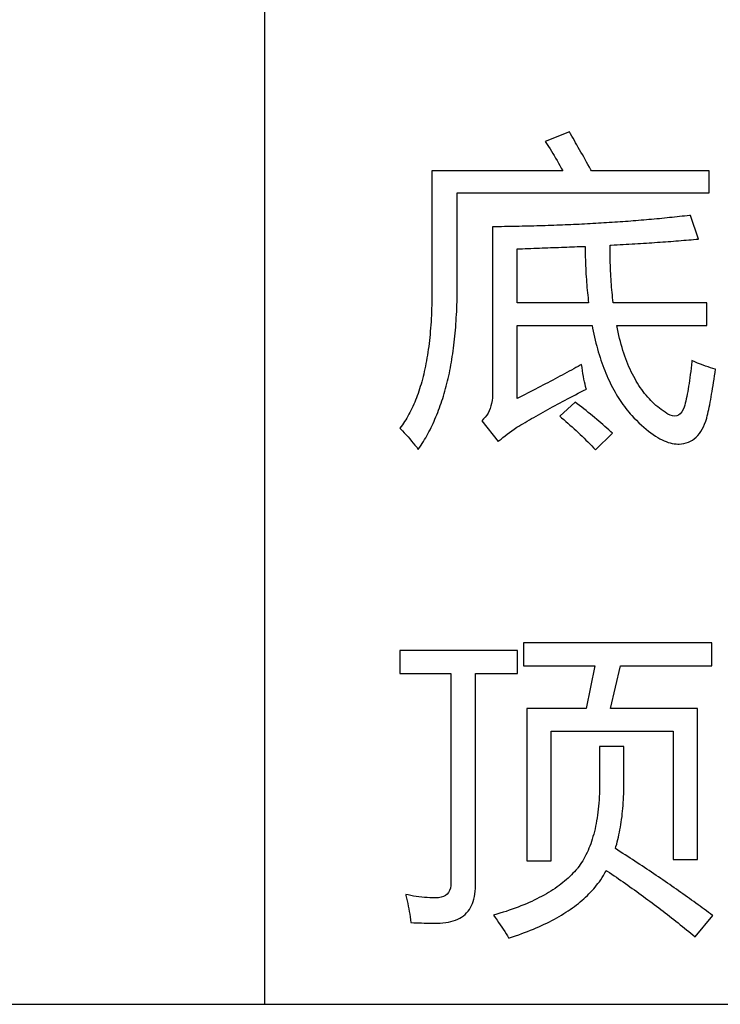
# Model space of a CAD drawing. Extents: x -41724 to -34237, y -10550 to -7419.
# Drawn here: x -35111 to -35101, y -9859 to -9845 of the extents above; entities that cross this region are included whole.
import ezdxf

# ---------------------------------------------------------------- set-up
doc = ezdxf.new("R2010")
doc.units = 0
doc.layers.add('Chinesisch', color=9, linetype='CONTINUOUS')
doc.layers.add('V25', color=4, linetype='CONTINUOUS')

msp = doc.modelspace()

# ---------------------------------------------------------------- linework, layer by layer
at = {"layer": 'Chinesisch'}
for p, q in [((-35103.514, -9846.33), (-35103.858, -9846.47)), ((-35103.497, -9846.36), (-35103.514, -9846.33)), ((-35103.858, -9846.47), (-35103.849, -9846.484)), ((-35103.479, -9846.392), (-35103.497, -9846.36)), ((-35103.461, -9846.423), (-35103.479, -9846.392)), ((-35103.442, -9846.455), (-35103.461, -9846.423)), ((-35103.424, -9846.488), (-35103.442, -9846.455)), ((-35103.849, -9846.484), (-35103.829, -9846.513)), ((-35103.829, -9846.513), (-35103.81, -9846.544)), ((-35103.81, -9846.544), (-35103.79, -9846.575)), ((-35103.79, -9846.575), (-35103.77, -9846.607)), ((-35103.77, -9846.607), (-35103.75, -9846.64)), ((-35103.405, -9846.52), (-35103.424, -9846.488)), ((-35103.386, -9846.554), (-35103.405, -9846.52)), ((-35103.367, -9846.588), (-35103.386, -9846.554)), ((-35103.348, -9846.622), (-35103.367, -9846.588)), ((-35103.75, -9846.64), (-35103.73, -9846.673)), ((-35103.73, -9846.673), (-35103.71, -9846.708)), ((-35103.71, -9846.708), (-35103.69, -9846.743)), ((-35103.69, -9846.743), (-35103.67, -9846.778)), ((-35103.328, -9846.657), (-35103.348, -9846.622)), ((-35103.309, -9846.692), (-35103.328, -9846.657)), ((-35103.289, -9846.728), (-35103.309, -9846.692)), ((-35103.268, -9846.764), (-35103.289, -9846.728)), ((-35103.609, -9846.89), (-35105.479, -9846.89)), ((-35105.479, -9846.89), (-35105.479, -9848.626)), ((-35103.67, -9846.778), (-35103.65, -9846.815)), ((-35103.65, -9846.815), (-35103.63, -9846.852)), ((-35103.63, -9846.852), (-35103.609, -9846.89)), ((-35103.248, -9846.801), (-35103.268, -9846.764)), ((-35103.228, -9846.838), (-35103.248, -9846.801)), ((-35103.207, -9846.875), (-35103.228, -9846.838)), ((-35103.198, -9846.89), (-35103.207, -9846.875)), ((-35101.514, -9846.89), (-35103.198, -9846.89)), ((-35101.514, -9847.207), (-35101.514, -9846.89)), ((-35105.118, -9848.571), (-35105.118, -9847.207)), ((-35105.118, -9847.207), (-35101.514, -9847.207)), ((-35102.524, -9847.601), (-35102.561, -9847.604)), ((-35102.486, -9847.598), (-35102.524, -9847.601)), ((-35102.449, -9847.594), (-35102.486, -9847.598)), ((-35102.412, -9847.592), (-35102.449, -9847.594)), ((-35102.375, -9847.588), (-35102.412, -9847.592)), ((-35102.337, -9847.585), (-35102.375, -9847.588)), ((-35102.301, -9847.582), (-35102.337, -9847.585)), ((-35102.264, -9847.578), (-35102.301, -9847.582)), ((-35102.227, -9847.575), (-35102.264, -9847.578)), ((-35102.19, -9847.571), (-35102.227, -9847.575)), ((-35102.154, -9847.568), (-35102.19, -9847.571)), ((-35102.117, -9847.564), (-35102.154, -9847.568)), ((-35102.081, -9847.56), (-35102.117, -9847.564)), ((-35102.045, -9847.557), (-35102.081, -9847.56)), ((-35102.009, -9847.553), (-35102.045, -9847.557)), ((-35101.973, -9847.549), (-35102.009, -9847.553)), ((-35101.937, -9847.545), (-35101.973, -9847.549)), ((-35101.901, -9847.541), (-35101.937, -9847.545)), ((-35101.865, -9847.537), (-35101.901, -9847.541)), ((-35101.829, -9847.533), (-35101.865, -9847.537)), ((-35101.794, -9847.529), (-35101.829, -9847.533)), ((-35101.78, -9847.528), (-35101.794, -9847.529)), ((-35101.667, -9847.866), (-35101.78, -9847.528)), ((-35104.569, -9847.69), (-35104.612, -9847.69)), ((-35104.612, -9847.69), (-35104.612, -9850.076)), ((-35104.527, -9847.689), (-35104.569, -9847.69)), ((-35104.484, -9847.689), (-35104.527, -9847.689)), ((-35104.442, -9847.688), (-35104.484, -9847.689)), ((-35104.399, -9847.688), (-35104.442, -9847.688)), ((-35104.357, -9847.687), (-35104.399, -9847.688)), ((-35104.315, -9847.686), (-35104.357, -9847.687)), ((-35104.273, -9847.686), (-35104.315, -9847.686)), ((-35104.231, -9847.685), (-35104.273, -9847.686)), ((-35104.189, -9847.684), (-35104.231, -9847.685)), ((-35104.148, -9847.683), (-35104.189, -9847.684)), ((-35104.106, -9847.682), (-35104.148, -9847.683)), ((-35104.064, -9847.681), (-35104.106, -9847.682)), ((-35104.023, -9847.68), (-35104.064, -9847.681)), ((-35103.981, -9847.679), (-35104.023, -9847.68)), ((-35103.94, -9847.678), (-35103.981, -9847.679)), ((-35103.899, -9847.676), (-35103.94, -9847.678)), ((-35103.858, -9847.675), (-35103.899, -9847.676)), ((-35103.817, -9847.674), (-35103.858, -9847.675)), ((-35103.776, -9847.672), (-35103.817, -9847.674)), ((-35103.736, -9847.671), (-35103.776, -9847.672)), ((-35103.695, -9847.669), (-35103.736, -9847.671)), ((-35103.654, -9847.668), (-35103.695, -9847.669)), ((-35103.614, -9847.666), (-35103.654, -9847.668)), ((-35103.574, -9847.665), (-35103.614, -9847.666)), ((-35103.534, -9847.663), (-35103.574, -9847.665)), ((-35103.494, -9847.661), (-35103.534, -9847.663)), ((-35103.453, -9847.659), (-35103.494, -9847.661)), ((-35103.414, -9847.658), (-35103.453, -9847.659)), ((-35103.374, -9847.656), (-35103.414, -9847.658)), ((-35103.334, -9847.654), (-35103.374, -9847.656)), ((-35103.295, -9847.652), (-35103.334, -9847.654)), ((-35103.255, -9847.65), (-35103.295, -9847.652)), ((-35103.216, -9847.648), (-35103.255, -9847.65)), ((-35103.176, -9847.646), (-35103.216, -9847.648)), ((-35103.137, -9847.643), (-35103.176, -9847.646)), ((-35103.098, -9847.641), (-35103.137, -9847.643)), ((-35103.059, -9847.639), (-35103.098, -9847.641)), ((-35103.02, -9847.636), (-35103.059, -9847.639)), ((-35102.981, -9847.634), (-35103.02, -9847.636)), ((-35102.943, -9847.631), (-35102.981, -9847.634)), ((-35102.904, -9847.629), (-35102.943, -9847.631)), ((-35102.865, -9847.626), (-35102.904, -9847.629)), ((-35102.827, -9847.624), (-35102.865, -9847.626)), ((-35102.789, -9847.621), (-35102.827, -9847.624)), ((-35102.751, -9847.618), (-35102.789, -9847.621)), ((-35102.713, -9847.615), (-35102.751, -9847.618)), ((-35102.675, -9847.613), (-35102.713, -9847.615)), ((-35102.637, -9847.61), (-35102.675, -9847.613)), ((-35102.599, -9847.607), (-35102.637, -9847.61)), ((-35102.561, -9847.604), (-35102.599, -9847.607)), ((-35101.879, -9847.884), (-35101.843, -9847.882)), ((-35101.843, -9847.882), (-35101.807, -9847.879)), ((-35101.807, -9847.879), (-35101.772, -9847.876)), ((-35101.772, -9847.876), (-35101.737, -9847.873)), ((-35101.737, -9847.873), (-35101.702, -9847.869)), ((-35101.702, -9847.869), (-35101.667, -9847.866)), ((-35104.26, -9848.007), (-35104.228, -9848.005)), ((-35104.26, -9848.779), (-35104.26, -9848.007)), ((-35104.228, -9848.005), (-35104.186, -9848.004)), ((-35104.186, -9848.004), (-35104.145, -9848.002)), ((-35104.145, -9848.002), (-35104.104, -9848.001)), ((-35104.104, -9848.001), (-35104.064, -9848)), ((-35104.064, -9848), (-35104.023, -9847.998)), ((-35104.023, -9847.998), (-35103.983, -9847.997)), ((-35103.983, -9847.997), (-35103.942, -9847.995)), ((-35103.942, -9847.995), (-35103.902, -9847.994)), ((-35103.902, -9847.994), (-35103.863, -9847.992)), ((-35103.863, -9847.992), (-35103.823, -9847.991)), ((-35103.823, -9847.991), (-35103.784, -9847.989)), ((-35103.784, -9847.989), (-35103.744, -9847.988)), ((-35103.744, -9847.988), (-35103.705, -9847.986)), ((-35103.705, -9847.986), (-35103.667, -9847.985)), ((-35103.667, -9847.985), (-35103.628, -9847.984)), ((-35103.628, -9847.984), (-35103.589, -9847.982)), ((-35103.589, -9847.982), (-35103.551, -9847.981)), ((-35103.551, -9847.981), (-35103.513, -9847.979)), ((-35103.513, -9847.979), (-35103.475, -9847.978)), ((-35103.475, -9847.978), (-35103.438, -9847.976)), ((-35103.438, -9847.976), (-35103.4, -9847.975)), ((-35103.4, -9847.975), (-35103.363, -9847.973)), ((-35103.363, -9847.973), (-35103.326, -9847.972)), ((-35103.326, -9847.972), (-35103.289, -9847.971)), ((-35103.289, -9847.971), (-35103.288, -9847.999)), ((-35103.288, -9847.999), (-35103.288, -9848.041)), ((-35102.932, -9847.995), (-35102.932, -9847.952)), ((-35102.932, -9847.952), (-35102.918, -9847.952)), ((-35102.931, -9848.037), (-35102.932, -9847.995)), ((-35102.918, -9847.952), (-35102.874, -9847.949)), ((-35102.874, -9847.949), (-35102.831, -9847.947)), ((-35102.831, -9847.947), (-35102.788, -9847.945)), ((-35102.788, -9847.945), (-35102.745, -9847.942)), ((-35102.745, -9847.942), (-35102.703, -9847.94)), ((-35102.703, -9847.94), (-35102.661, -9847.938)), ((-35102.661, -9847.938), (-35102.618, -9847.935)), ((-35102.618, -9847.935), (-35102.577, -9847.933)), ((-35102.577, -9847.933), (-35102.535, -9847.93)), ((-35102.535, -9847.93), (-35102.495, -9847.928)), ((-35102.495, -9847.928), (-35102.454, -9847.925)), ((-35102.454, -9847.925), (-35102.413, -9847.923)), ((-35102.413, -9847.923), (-35102.373, -9847.92)), ((-35102.373, -9847.92), (-35102.334, -9847.918)), ((-35102.334, -9847.918), (-35102.294, -9847.915)), ((-35102.294, -9847.915), (-35102.255, -9847.913)), ((-35102.255, -9847.913), (-35102.216, -9847.91)), ((-35102.216, -9847.91), (-35102.177, -9847.907)), ((-35102.177, -9847.907), (-35102.139, -9847.904)), ((-35102.139, -9847.904), (-35102.101, -9847.902)), ((-35102.101, -9847.902), (-35102.063, -9847.899)), ((-35102.063, -9847.899), (-35102.026, -9847.896)), ((-35102.026, -9847.896), (-35101.989, -9847.893)), ((-35101.989, -9847.893), (-35101.951, -9847.89)), ((-35101.951, -9847.89), (-35101.915, -9847.887)), ((-35101.915, -9847.887), (-35101.879, -9847.884)), ((-35103.288, -9848.041), (-35103.287, -9848.083)), ((-35103.287, -9848.083), (-35103.286, -9848.124)), ((-35103.286, -9848.124), (-35103.285, -9848.165)), ((-35103.285, -9848.165), (-35103.283, -9848.206)), ((-35102.931, -9848.079), (-35102.931, -9848.037)), ((-35102.93, -9848.121), (-35102.931, -9848.079)), ((-35102.929, -9848.162), (-35102.93, -9848.121)), ((-35102.928, -9848.203), (-35102.929, -9848.162)), ((-35103.283, -9848.206), (-35103.282, -9848.246)), ((-35103.282, -9848.246), (-35103.28, -9848.287)), ((-35103.28, -9848.287), (-35103.278, -9848.326)), ((-35102.927, -9848.243), (-35102.928, -9848.203)), ((-35102.925, -9848.284), (-35102.927, -9848.243)), ((-35102.924, -9848.323), (-35102.925, -9848.284)), ((-35103.278, -9848.326), (-35103.276, -9848.366)), ((-35103.276, -9848.366), (-35103.273, -9848.405)), ((-35103.273, -9848.405), (-35103.271, -9848.444)), ((-35103.271, -9848.444), (-35103.268, -9848.482)), ((-35102.922, -9848.363), (-35102.924, -9848.323)), ((-35102.92, -9848.402), (-35102.922, -9848.363)), ((-35102.917, -9848.441), (-35102.92, -9848.402)), ((-35102.915, -9848.479), (-35102.917, -9848.441)), ((-35105.118, -9848.62), (-35105.118, -9848.571)), ((-35103.268, -9848.482), (-35103.265, -9848.52)), ((-35103.265, -9848.52), (-35103.262, -9848.559)), ((-35103.262, -9848.559), (-35103.258, -9848.596)), ((-35102.912, -9848.517), (-35102.915, -9848.479)), ((-35102.909, -9848.555), (-35102.912, -9848.517)), ((-35102.906, -9848.593), (-35102.909, -9848.555)), ((-35105.48, -9848.711), (-35105.481, -9848.761)), ((-35105.479, -9848.661), (-35105.48, -9848.711)), ((-35105.479, -9848.626), (-35105.479, -9848.661)), ((-35105.12, -9848.763), (-35105.119, -9848.715)), ((-35105.119, -9848.668), (-35105.118, -9848.62)), ((-35105.119, -9848.715), (-35105.119, -9848.668)), ((-35103.258, -9848.596), (-35103.255, -9848.634)), ((-35103.255, -9848.634), (-35103.251, -9848.67)), ((-35103.251, -9848.67), (-35103.247, -9848.707)), ((-35103.247, -9848.707), (-35103.243, -9848.743)), ((-35102.903, -9848.63), (-35102.906, -9848.593)), ((-35102.899, -9848.666), (-35102.903, -9848.63)), ((-35102.895, -9848.703), (-35102.899, -9848.666)), ((-35102.891, -9848.739), (-35102.895, -9848.703)), ((-35105.483, -9848.859), (-35105.485, -9848.908)), ((-35105.482, -9848.811), (-35105.483, -9848.859)), ((-35105.481, -9848.761), (-35105.482, -9848.811)), ((-35105.125, -9848.902), (-35105.123, -9848.856)), ((-35105.123, -9848.856), (-35105.122, -9848.809)), ((-35105.122, -9848.809), (-35105.12, -9848.763)), ((-35103.239, -9848.779), (-35104.26, -9848.779)), ((-35103.243, -9848.743), (-35103.239, -9848.779)), ((-35102.887, -9848.775), (-35102.891, -9848.739)), ((-35102.887, -9848.779), (-35102.887, -9848.775)), ((-35101.55, -9848.779), (-35102.887, -9848.779)), ((-35101.55, -9849.105), (-35101.55, -9848.779)), ((-35105.489, -9849.003), (-35105.492, -9849.05)), ((-35105.487, -9848.956), (-35105.489, -9849.003)), ((-35105.485, -9848.908), (-35105.487, -9848.956)), ((-35105.132, -9849.038), (-35105.13, -9848.993)), ((-35105.13, -9848.993), (-35105.127, -9848.948)), ((-35105.127, -9848.948), (-35105.125, -9848.902)), ((-35105.498, -9849.141), (-35105.502, -9849.186)), ((-35105.495, -9849.096), (-35105.498, -9849.141)), ((-35105.492, -9849.05), (-35105.495, -9849.096)), ((-35105.142, -9849.17), (-35105.139, -9849.127)), ((-35105.139, -9849.127), (-35105.135, -9849.083)), ((-35105.135, -9849.083), (-35105.132, -9849.038)), ((-35104.26, -9850.148), (-35104.26, -9849.105)), ((-35104.26, -9849.105), (-35103.189, -9849.105)), ((-35103.189, -9849.105), (-35103.182, -9849.14)), ((-35103.182, -9849.14), (-35103.174, -9849.184)), ((-35102.827, -9849.152), (-35102.837, -9849.105)), ((-35102.837, -9849.105), (-35101.55, -9849.105)), ((-35105.51, -9849.275), (-35105.515, -9849.319)), ((-35105.506, -9849.231), (-35105.51, -9849.275)), ((-35105.502, -9849.186), (-35105.506, -9849.231)), ((-35105.155, -9849.3), (-35105.15, -9849.257)), ((-35105.15, -9849.257), (-35105.146, -9849.214)), ((-35105.146, -9849.214), (-35105.142, -9849.17)), ((-35103.174, -9849.184), (-35103.164, -9849.228)), ((-35103.164, -9849.228), (-35103.154, -9849.272)), ((-35103.154, -9849.272), (-35103.144, -9849.314)), ((-35102.817, -9849.198), (-35102.827, -9849.152)), ((-35102.807, -9849.244), (-35102.817, -9849.198)), ((-35102.796, -9849.289), (-35102.807, -9849.244)), ((-35102.784, -9849.333), (-35102.796, -9849.289)), ((-35105.525, -9849.404), (-35105.531, -9849.446)), ((-35105.52, -9849.361), (-35105.525, -9849.404)), ((-35105.515, -9849.319), (-35105.52, -9849.361)), ((-35105.175, -9849.467), (-35105.17, -9849.426)), ((-35105.17, -9849.426), (-35105.164, -9849.384)), ((-35105.164, -9849.384), (-35105.159, -9849.343)), ((-35105.159, -9849.343), (-35105.155, -9849.3)), ((-35103.144, -9849.314), (-35103.133, -9849.356)), ((-35103.133, -9849.356), (-35103.122, -9849.398)), ((-35103.122, -9849.398), (-35103.111, -9849.439)), ((-35102.772, -9849.376), (-35102.784, -9849.333)), ((-35102.76, -9849.418), (-35102.772, -9849.376)), ((-35102.747, -9849.46), (-35102.76, -9849.418)), ((-35105.55, -9849.568), (-35105.557, -9849.608)), ((-35105.543, -9849.528), (-35105.55, -9849.568)), ((-35105.537, -9849.487), (-35105.543, -9849.528)), ((-35105.531, -9849.446), (-35105.537, -9849.487)), ((-35105.194, -9849.589), (-35105.188, -9849.549)), ((-35105.188, -9849.549), (-35105.181, -9849.508)), ((-35105.181, -9849.508), (-35105.175, -9849.467)), ((-35103.111, -9849.439), (-35103.1, -9849.48)), ((-35103.1, -9849.48), (-35103.087, -9849.52)), ((-35103.087, -9849.52), (-35103.075, -9849.56)), ((-35103.075, -9849.56), (-35103.062, -9849.599)), ((-35102.734, -9849.501), (-35102.747, -9849.46)), ((-35102.72, -9849.541), (-35102.734, -9849.501)), ((-35102.706, -9849.58), (-35102.72, -9849.541)), ((-35105.572, -9849.686), (-35105.58, -9849.724)), ((-35105.564, -9849.647), (-35105.572, -9849.686)), ((-35105.557, -9849.608), (-35105.564, -9849.647)), ((-35105.222, -9849.746), (-35105.215, -9849.707)), ((-35105.215, -9849.707), (-35105.208, -9849.668)), ((-35105.208, -9849.668), (-35105.2, -9849.629)), ((-35105.2, -9849.629), (-35105.194, -9849.589)), ((-35103.42, -9849.706), (-35103.452, -9849.723)), ((-35103.388, -9849.688), (-35103.42, -9849.706)), ((-35103.357, -9849.671), (-35103.388, -9849.688)), ((-35103.338, -9849.661), (-35103.357, -9849.671)), ((-35103.332, -9849.706), (-35103.338, -9849.661)), ((-35103.326, -9849.75), (-35103.332, -9849.706)), ((-35103.062, -9849.599), (-35103.049, -9849.637)), ((-35103.049, -9849.637), (-35103.035, -9849.675)), ((-35103.035, -9849.675), (-35103.021, -9849.712)), ((-35103.021, -9849.712), (-35103.007, -9849.749)), ((-35102.691, -9849.619), (-35102.706, -9849.58)), ((-35102.676, -9849.657), (-35102.691, -9849.619)), ((-35102.661, -9849.694), (-35102.676, -9849.657)), ((-35102.644, -9849.73), (-35102.661, -9849.694)), ((-35101.774, -9849.713), (-35101.779, -9849.76)), ((-35101.768, -9849.665), (-35101.774, -9849.713)), ((-35101.763, -9849.616), (-35101.768, -9849.665)), ((-35101.762, -9849.606), (-35101.763, -9849.616)), ((-35101.72, -9849.623), (-35101.762, -9849.606)), ((-35101.68, -9849.64), (-35101.72, -9849.623)), ((-35101.64, -9849.655), (-35101.68, -9849.64)), ((-35101.602, -9849.669), (-35101.64, -9849.655)), ((-35101.565, -9849.683), (-35101.602, -9849.669)), ((-35101.53, -9849.695), (-35101.565, -9849.683)), ((-35101.495, -9849.707), (-35101.53, -9849.695)), ((-35101.462, -9849.717), (-35101.495, -9849.707)), ((-35105.605, -9849.835), (-35105.615, -9849.871)), ((-35105.596, -9849.799), (-35105.605, -9849.835)), ((-35105.588, -9849.761), (-35105.596, -9849.799)), ((-35105.58, -9849.724), (-35105.588, -9849.761)), ((-35105.247, -9849.86), (-35105.239, -9849.822)), ((-35105.239, -9849.822), (-35105.23, -9849.785)), ((-35105.23, -9849.785), (-35105.222, -9849.746)), ((-35103.684, -9849.848), (-35103.718, -9849.867)), ((-35103.65, -9849.83), (-35103.684, -9849.848)), ((-35103.616, -9849.812), (-35103.65, -9849.83)), ((-35103.583, -9849.794), (-35103.616, -9849.812)), ((-35103.55, -9849.776), (-35103.583, -9849.794)), ((-35103.517, -9849.758), (-35103.55, -9849.776)), ((-35103.484, -9849.741), (-35103.517, -9849.758)), ((-35103.452, -9849.723), (-35103.484, -9849.741)), ((-35103.319, -9849.792), (-35103.326, -9849.75)), ((-35103.312, -9849.832), (-35103.319, -9849.792)), ((-35103.305, -9849.871), (-35103.312, -9849.832)), ((-35103.007, -9849.749), (-35102.992, -9849.785)), ((-35102.992, -9849.785), (-35102.978, -9849.821)), ((-35102.978, -9849.821), (-35102.962, -9849.856)), ((-35102.962, -9849.856), (-35102.946, -9849.89)), ((-35102.628, -9849.765), (-35102.644, -9849.73)), ((-35102.611, -9849.8), (-35102.628, -9849.765)), ((-35102.593, -9849.834), (-35102.611, -9849.8)), ((-35102.575, -9849.867), (-35102.593, -9849.834)), ((-35101.791, -9849.85), (-35101.797, -9849.892)), ((-35101.785, -9849.805), (-35101.791, -9849.85)), ((-35101.779, -9849.76), (-35101.785, -9849.805)), ((-35101.429, -9849.727), (-35101.462, -9849.717)), ((-35101.444, -9849.872), (-35101.437, -9849.825)), ((-35101.437, -9849.825), (-35101.43, -9849.777)), ((-35101.43, -9849.777), (-35101.423, -9849.728)), ((-35101.423, -9849.728), (-35101.429, -9849.727)), ((-35105.645, -9849.976), (-35105.655, -9850.009)), ((-35105.634, -9849.941), (-35105.645, -9849.976)), ((-35105.624, -9849.907), (-35105.634, -9849.941)), ((-35105.615, -9849.871), (-35105.624, -9849.907)), ((-35105.284, -9850.007), (-35105.274, -9849.971)), ((-35105.274, -9849.971), (-35105.265, -9849.934)), ((-35105.265, -9849.934), (-35105.256, -9849.897)), ((-35105.256, -9849.897), (-35105.247, -9849.86)), ((-35103.963, -9849.996), (-35104, -9850.015)), ((-35103.928, -9849.977), (-35103.963, -9849.996)), ((-35103.892, -9849.959), (-35103.928, -9849.977)), ((-35103.857, -9849.94), (-35103.892, -9849.959)), ((-35103.822, -9849.922), (-35103.857, -9849.94)), ((-35103.787, -9849.903), (-35103.822, -9849.922)), ((-35103.752, -9849.885), (-35103.787, -9849.903)), ((-35103.718, -9849.867), (-35103.752, -9849.885)), ((-35103.297, -9849.908), (-35103.305, -9849.871)), ((-35103.289, -9849.943), (-35103.297, -9849.908)), ((-35103.281, -9849.976), (-35103.289, -9849.943)), ((-35103.272, -9850.008), (-35103.281, -9849.976)), ((-35102.946, -9849.89), (-35102.93, -9849.925)), ((-35102.93, -9849.925), (-35102.914, -9849.958)), ((-35102.914, -9849.958), (-35102.897, -9849.991)), ((-35102.897, -9849.991), (-35102.879, -9850.023)), ((-35102.557, -9849.899), (-35102.575, -9849.867)), ((-35102.538, -9849.93), (-35102.557, -9849.899)), ((-35102.519, -9849.961), (-35102.538, -9849.93)), ((-35102.499, -9849.991), (-35102.519, -9849.961)), ((-35102.478, -9850.02), (-35102.499, -9849.991)), ((-35101.809, -9849.973), (-35101.816, -9850.012)), ((-35101.803, -9849.933), (-35101.809, -9849.973)), ((-35101.797, -9849.892), (-35101.803, -9849.933)), ((-35101.465, -9850.005), (-35101.458, -9849.962)), ((-35101.458, -9849.962), (-35101.451, -9849.918)), ((-35101.451, -9849.918), (-35101.444, -9849.872)), ((-35105.689, -9850.108), (-35105.701, -9850.139)), ((-35105.677, -9850.076), (-35105.689, -9850.108)), ((-35105.666, -9850.043), (-35105.677, -9850.076)), ((-35105.655, -9850.009), (-35105.666, -9850.043)), ((-35105.325, -9850.148), (-35105.314, -9850.113)), ((-35105.314, -9850.113), (-35105.304, -9850.078)), ((-35105.304, -9850.078), (-35105.294, -9850.043)), ((-35105.294, -9850.043), (-35105.284, -9850.007)), ((-35104.614, -9850.136), (-35104.619, -9850.178)), ((-35104.612, -9850.092), (-35104.614, -9850.136)), ((-35104.612, -9850.076), (-35104.612, -9850.092)), ((-35104.222, -9850.129), (-35104.26, -9850.148)), ((-35104.184, -9850.11), (-35104.222, -9850.129)), ((-35104.147, -9850.091), (-35104.184, -9850.11)), ((-35104.11, -9850.071), (-35104.147, -9850.091)), ((-35104.073, -9850.053), (-35104.11, -9850.071)), ((-35104.036, -9850.034), (-35104.073, -9850.053)), ((-35104, -9850.015), (-35104.036, -9850.034)), ((-35103.538, -9850.153), (-35103.501, -9850.133)), ((-35103.501, -9850.133), (-35103.463, -9850.113)), ((-35103.463, -9850.113), (-35103.425, -9850.093)), ((-35103.425, -9850.093), (-35103.387, -9850.073)), ((-35103.387, -9850.073), (-35103.349, -9850.053)), ((-35103.349, -9850.053), (-35103.31, -9850.033)), ((-35103.31, -9850.033), (-35103.271, -9850.013)), ((-35103.271, -9850.013), (-35103.272, -9850.008)), ((-35102.879, -9850.023), (-35102.861, -9850.055)), ((-35102.861, -9850.055), (-35102.844, -9850.086)), ((-35102.844, -9850.086), (-35102.825, -9850.117)), ((-35102.825, -9850.117), (-35102.806, -9850.147)), ((-35102.458, -9850.048), (-35102.478, -9850.02)), ((-35102.437, -9850.076), (-35102.458, -9850.048)), ((-35102.415, -9850.102), (-35102.437, -9850.076)), ((-35102.393, -9850.128), (-35102.415, -9850.102)), ((-35102.37, -9850.153), (-35102.393, -9850.128)), ((-35101.835, -9850.119), (-35101.842, -9850.152)), ((-35101.828, -9850.085), (-35101.835, -9850.119)), ((-35101.822, -9850.049), (-35101.828, -9850.085)), ((-35101.816, -9850.012), (-35101.822, -9850.049)), ((-35101.493, -9850.164), (-35101.486, -9850.126)), ((-35101.486, -9850.126), (-35101.479, -9850.087)), ((-35101.479, -9850.087), (-35101.472, -9850.047)), ((-35101.472, -9850.047), (-35101.465, -9850.005)), ((-35105.751, -9850.261), (-35105.765, -9850.29)), ((-35105.738, -9850.231), (-35105.751, -9850.261)), ((-35105.725, -9850.201), (-35105.738, -9850.231)), ((-35105.713, -9850.171), (-35105.725, -9850.201)), ((-35105.701, -9850.139), (-35105.713, -9850.171)), ((-35105.371, -9850.283), (-35105.359, -9850.25)), ((-35105.359, -9850.25), (-35105.347, -9850.216)), ((-35105.347, -9850.216), (-35105.336, -9850.182)), ((-35105.336, -9850.182), (-35105.325, -9850.148)), ((-35104.635, -9850.255), (-35104.646, -9850.291)), ((-35104.625, -9850.217), (-35104.635, -9850.255)), ((-35104.619, -9850.178), (-35104.625, -9850.217)), ((-35103.788, -9850.288), (-35103.753, -9850.269)), ((-35103.753, -9850.269), (-35103.718, -9850.25)), ((-35103.718, -9850.25), (-35103.683, -9850.23)), ((-35103.683, -9850.23), (-35103.647, -9850.211)), ((-35103.433, -9850.198), (-35103.65, -9850.401)), ((-35103.647, -9850.211), (-35103.611, -9850.192)), ((-35103.611, -9850.192), (-35103.574, -9850.172)), ((-35103.574, -9850.172), (-35103.538, -9850.153)), ((-35103.401, -9850.223), (-35103.433, -9850.198)), ((-35103.369, -9850.247), (-35103.401, -9850.223)), ((-35103.337, -9850.271), (-35103.369, -9850.247)), ((-35103.306, -9850.296), (-35103.337, -9850.271)), ((-35102.806, -9850.147), (-35102.787, -9850.176)), ((-35102.787, -9850.176), (-35102.768, -9850.205)), ((-35102.768, -9850.205), (-35102.748, -9850.234)), ((-35102.748, -9850.234), (-35102.727, -9850.261)), ((-35102.727, -9850.261), (-35102.707, -9850.289)), ((-35102.347, -9850.178), (-35102.37, -9850.153)), ((-35102.324, -9850.201), (-35102.347, -9850.178)), ((-35102.3, -9850.224), (-35102.324, -9850.201)), ((-35102.275, -9850.246), (-35102.3, -9850.224)), ((-35102.251, -9850.267), (-35102.275, -9850.246)), ((-35102.225, -9850.288), (-35102.251, -9850.267)), ((-35101.871, -9850.27), (-35101.886, -9850.307)), ((-35101.863, -9850.243), (-35101.871, -9850.27)), ((-35101.856, -9850.214), (-35101.863, -9850.243)), ((-35101.849, -9850.184), (-35101.856, -9850.214)), ((-35101.842, -9850.152), (-35101.849, -9850.184)), ((-35101.521, -9850.304), (-35101.514, -9850.271)), ((-35101.514, -9850.271), (-35101.507, -9850.237)), ((-35101.507, -9850.237), (-35101.5, -9850.201)), ((-35101.5, -9850.201), (-35101.493, -9850.164)), ((-35105.822, -9850.4), (-35105.838, -9850.427)), ((-35105.808, -9850.374), (-35105.822, -9850.4)), ((-35105.793, -9850.346), (-35105.808, -9850.374)), ((-35105.779, -9850.318), (-35105.793, -9850.346)), ((-35105.765, -9850.29), (-35105.779, -9850.318)), ((-35105.435, -9850.443), (-35105.421, -9850.412)), ((-35105.421, -9850.412), (-35105.408, -9850.38)), ((-35105.408, -9850.38), (-35105.395, -9850.348)), ((-35105.395, -9850.348), (-35105.383, -9850.316)), ((-35105.383, -9850.316), (-35105.371, -9850.283)), ((-35104.716, -9850.415), (-35104.74, -9850.441)), ((-35104.695, -9850.387), (-35104.716, -9850.415)), ((-35104.676, -9850.357), (-35104.695, -9850.387)), ((-35104.66, -9850.325), (-35104.676, -9850.357)), ((-35104.646, -9850.291), (-35104.66, -9850.325)), ((-35104.053, -9850.436), (-35104.021, -9850.418)), ((-35104.021, -9850.418), (-35103.989, -9850.4)), ((-35103.989, -9850.4), (-35103.956, -9850.381)), ((-35103.956, -9850.381), (-35103.923, -9850.363)), ((-35103.923, -9850.363), (-35103.89, -9850.344)), ((-35103.89, -9850.344), (-35103.856, -9850.325)), ((-35103.856, -9850.325), (-35103.822, -9850.307)), ((-35103.822, -9850.307), (-35103.788, -9850.288)), ((-35103.65, -9850.401), (-35103.624, -9850.424)), ((-35103.274, -9850.321), (-35103.306, -9850.296)), ((-35103.244, -9850.346), (-35103.274, -9850.321)), ((-35103.213, -9850.371), (-35103.244, -9850.346)), ((-35103.182, -9850.395), (-35103.213, -9850.371)), ((-35103.152, -9850.42), (-35103.182, -9850.395)), ((-35102.707, -9850.289), (-35102.686, -9850.316)), ((-35102.686, -9850.316), (-35102.664, -9850.342)), ((-35102.664, -9850.342), (-35102.642, -9850.367)), ((-35102.642, -9850.367), (-35102.62, -9850.392)), ((-35102.62, -9850.392), (-35102.592, -9850.422)), ((-35102.199, -9850.307), (-35102.225, -9850.288)), ((-35102.173, -9850.326), (-35102.199, -9850.307)), ((-35102.146, -9850.344), (-35102.173, -9850.326)), ((-35102.119, -9850.362), (-35102.146, -9850.344)), ((-35102.105, -9850.37), (-35102.119, -9850.362)), ((-35102.07, -9850.388), (-35102.105, -9850.37)), ((-35102.037, -9850.398), (-35102.07, -9850.388)), ((-35102.006, -9850.401), (-35102.037, -9850.398)), ((-35101.977, -9850.397), (-35102.006, -9850.401)), ((-35101.951, -9850.385), (-35101.977, -9850.397)), ((-35101.927, -9850.366), (-35101.951, -9850.385)), ((-35101.905, -9850.34), (-35101.927, -9850.366)), ((-35101.886, -9850.307), (-35101.905, -9850.34)), ((-35101.549, -9850.424), (-35101.542, -9850.396)), ((-35101.542, -9850.396), (-35101.535, -9850.367)), ((-35101.535, -9850.367), (-35101.528, -9850.336)), ((-35101.528, -9850.336), (-35101.521, -9850.304)), ((-35105.918, -9850.55), (-35105.936, -9850.573)), ((-35105.902, -9850.526), (-35105.918, -9850.55)), ((-35105.885, -9850.502), (-35105.902, -9850.526)), ((-35105.869, -9850.478), (-35105.885, -9850.502)), ((-35105.853, -9850.453), (-35105.869, -9850.478)), ((-35105.838, -9850.427), (-35105.853, -9850.453)), ((-35105.491, -9850.565), (-35105.476, -9850.535)), ((-35105.476, -9850.535), (-35105.462, -9850.505)), ((-35105.462, -9850.505), (-35105.448, -9850.474)), ((-35105.448, -9850.474), (-35105.435, -9850.443)), ((-35104.74, -9850.441), (-35104.766, -9850.465)), ((-35104.766, -9850.465), (-35104.531, -9850.763)), ((-35104.301, -9850.585), (-35104.264, -9850.56)), ((-35104.264, -9850.56), (-35104.237, -9850.543)), ((-35104.237, -9850.543), (-35104.207, -9850.526)), ((-35104.207, -9850.526), (-35104.177, -9850.508)), ((-35104.177, -9850.508), (-35104.147, -9850.49)), ((-35104.147, -9850.49), (-35104.116, -9850.472)), ((-35104.116, -9850.472), (-35104.085, -9850.454)), ((-35104.085, -9850.454), (-35104.053, -9850.436)), ((-35103.624, -9850.424), (-35103.594, -9850.45)), ((-35103.594, -9850.45), (-35103.564, -9850.476)), ((-35103.564, -9850.476), (-35103.534, -9850.502)), ((-35103.534, -9850.502), (-35103.505, -9850.528)), ((-35103.505, -9850.528), (-35103.476, -9850.555)), ((-35103.476, -9850.555), (-35103.446, -9850.581)), ((-35103.122, -9850.446), (-35103.152, -9850.42)), ((-35103.092, -9850.471), (-35103.122, -9850.446)), ((-35103.063, -9850.496), (-35103.092, -9850.471)), ((-35103.034, -9850.521), (-35103.063, -9850.496)), ((-35103.005, -9850.547), (-35103.034, -9850.521)), ((-35102.976, -9850.573), (-35103.005, -9850.547)), ((-35102.592, -9850.422), (-35102.556, -9850.459)), ((-35102.556, -9850.459), (-35102.52, -9850.494)), ((-35102.52, -9850.494), (-35102.484, -9850.527)), ((-35102.484, -9850.527), (-35102.45, -9850.558)), ((-35102.45, -9850.558), (-35102.415, -9850.587)), ((-35101.614, -9850.587), (-35101.596, -9850.552)), ((-35101.596, -9850.552), (-35101.579, -9850.514)), ((-35101.579, -9850.514), (-35101.564, -9850.472)), ((-35101.564, -9850.472), (-35101.55, -9850.429)), ((-35101.55, -9850.429), (-35101.549, -9850.424)), ((-35105.936, -9850.573), (-35105.929, -9850.58)), ((-35105.929, -9850.58), (-35105.902, -9850.609)), ((-35105.902, -9850.609), (-35105.874, -9850.638)), ((-35105.874, -9850.638), (-35105.847, -9850.668)), ((-35105.847, -9850.668), (-35105.821, -9850.697)), ((-35105.821, -9850.697), (-35105.795, -9850.727)), ((-35105.568, -9850.709), (-35105.552, -9850.681)), ((-35105.552, -9850.681), (-35105.536, -9850.652)), ((-35105.536, -9850.652), (-35105.521, -9850.624)), ((-35105.521, -9850.624), (-35105.506, -9850.594)), ((-35105.506, -9850.594), (-35105.491, -9850.565)), ((-35104.464, -9850.705), (-35104.434, -9850.682)), ((-35104.434, -9850.682), (-35104.404, -9850.658)), ((-35104.404, -9850.658), (-35104.371, -9850.634)), ((-35104.371, -9850.634), (-35104.337, -9850.61)), ((-35104.337, -9850.61), (-35104.301, -9850.585)), ((-35103.446, -9850.581), (-35103.418, -9850.608)), ((-35103.418, -9850.608), (-35103.389, -9850.635)), ((-35103.389, -9850.635), (-35103.361, -9850.661)), ((-35103.361, -9850.661), (-35103.332, -9850.688)), ((-35103.332, -9850.688), (-35103.304, -9850.715)), ((-35103.14, -9850.881), (-35102.896, -9850.646)), ((-35102.947, -9850.598), (-35102.976, -9850.573)), ((-35102.919, -9850.624), (-35102.947, -9850.598)), ((-35102.896, -9850.646), (-35102.919, -9850.624)), ((-35102.415, -9850.587), (-35102.382, -9850.614)), ((-35102.382, -9850.614), (-35102.348, -9850.64)), ((-35102.348, -9850.64), (-35102.315, -9850.663)), ((-35102.315, -9850.663), (-35102.283, -9850.685)), ((-35102.283, -9850.685), (-35102.251, -9850.705)), ((-35101.702, -9850.702), (-35101.678, -9850.677)), ((-35101.678, -9850.677), (-35101.655, -9850.65)), ((-35101.655, -9850.65), (-35101.634, -9850.62)), ((-35101.634, -9850.62), (-35101.614, -9850.587)), ((-35105.795, -9850.727), (-35105.77, -9850.756)), ((-35105.77, -9850.756), (-35105.745, -9850.786)), ((-35105.745, -9850.786), (-35105.721, -9850.816)), ((-35105.721, -9850.816), (-35105.697, -9850.846)), ((-35105.651, -9850.843), (-35105.634, -9850.817)), ((-35105.634, -9850.817), (-35105.617, -9850.791)), ((-35105.617, -9850.791), (-35105.6, -9850.764)), ((-35105.6, -9850.764), (-35105.584, -9850.736)), ((-35105.584, -9850.736), (-35105.568, -9850.709)), ((-35104.531, -9850.763), (-35104.517, -9850.751)), ((-35104.517, -9850.751), (-35104.491, -9850.728)), ((-35104.491, -9850.728), (-35104.464, -9850.705)), ((-35103.304, -9850.715), (-35103.276, -9850.743)), ((-35103.276, -9850.743), (-35103.248, -9850.77)), ((-35103.248, -9850.77), (-35103.221, -9850.797)), ((-35103.221, -9850.797), (-35103.194, -9850.825)), ((-35103.194, -9850.825), (-35103.167, -9850.853)), ((-35102.251, -9850.705), (-35102.22, -9850.723)), ((-35102.22, -9850.723), (-35102.189, -9850.739)), ((-35102.189, -9850.739), (-35102.159, -9850.753)), ((-35102.159, -9850.753), (-35102.129, -9850.765)), ((-35102.129, -9850.765), (-35102.1, -9850.776)), ((-35102.1, -9850.776), (-35102.071, -9850.784)), ((-35102.071, -9850.784), (-35102.043, -9850.791)), ((-35102.043, -9850.791), (-35102.015, -9850.795)), ((-35102.015, -9850.795), (-35101.988, -9850.798)), ((-35101.988, -9850.798), (-35101.961, -9850.799)), ((-35101.961, -9850.799), (-35101.946, -9850.799)), ((-35101.946, -9850.799), (-35101.91, -9850.796)), ((-35101.91, -9850.796), (-35101.876, -9850.791)), ((-35101.876, -9850.791), (-35101.843, -9850.783)), ((-35101.843, -9850.783), (-35101.812, -9850.773)), ((-35101.812, -9850.773), (-35101.782, -9850.759)), ((-35101.782, -9850.759), (-35101.754, -9850.743)), ((-35101.754, -9850.743), (-35101.727, -9850.724)), ((-35101.727, -9850.724), (-35101.702, -9850.702)), ((-35105.697, -9850.846), (-35105.674, -9850.876)), ((-35105.674, -9850.876), (-35105.669, -9850.869)), ((-35105.669, -9850.869), (-35105.651, -9850.843)), ((-35103.167, -9850.853), (-35103.14, -9850.881)), ((-35101.478, -9853.646), (-35104.169, -9853.646)), ((-35104.169, -9853.646), (-35104.169, -9853.972)), ((-35101.478, -9853.972), (-35101.478, -9853.646)), ((-35104.255, -9853.755), (-35105.936, -9853.755)), ((-35105.936, -9853.755), (-35105.936, -9854.085)), ((-35104.255, -9854.085), (-35104.255, -9853.755)), ((-35104.169, -9853.972), (-35103.149, -9853.972)), ((-35103.149, -9853.972), (-35103.275, -9854.582)), ((-35102.927, -9854.582), (-35102.783, -9853.972)), ((-35102.783, -9853.972), (-35101.478, -9853.972)), ((-35105.936, -9854.085), (-35105.208, -9854.085)), ((-35105.208, -9854.085), (-35105.208, -9857.085)), ((-35104.856, -9857.117), (-35104.856, -9854.085)), ((-35104.856, -9854.085), (-35104.255, -9854.085)), ((-35103.275, -9854.582), (-35104.12, -9854.582)), ((-35104.12, -9854.582), (-35104.12, -9856.764)), ((-35101.681, -9854.582), (-35102.927, -9854.582)), ((-35101.681, -9856.746), (-35101.681, -9854.582)), ((-35103.772, -9856.764), (-35103.772, -9854.907)), ((-35103.772, -9854.907), (-35102.028, -9854.907)), ((-35102.028, -9854.907), (-35102.028, -9856.746)), ((-35102.733, -9855.128), (-35103.081, -9855.128)), ((-35103.081, -9855.128), (-35103.081, -9855.635)), ((-35102.733, -9855.626), (-35102.733, -9855.128)), ((-35102.733, -9855.671), (-35102.733, -9855.626)), ((-35103.083, -9855.753), (-35103.084, -9855.8)), ((-35103.082, -9855.705), (-35103.083, -9855.753)), ((-35103.081, -9855.657), (-35103.082, -9855.705)), ((-35103.081, -9855.635), (-35103.081, -9855.657)), ((-35102.736, -9855.803), (-35102.735, -9855.759)), ((-35102.735, -9855.759), (-35102.734, -9855.715)), ((-35102.734, -9855.715), (-35102.733, -9855.671)), ((-35103.089, -9855.892), (-35103.093, -9855.936)), ((-35103.086, -9855.846), (-35103.089, -9855.892)), ((-35103.084, -9855.8), (-35103.086, -9855.846)), ((-35102.743, -9855.93), (-35102.74, -9855.888)), ((-35102.74, -9855.888), (-35102.738, -9855.846)), ((-35102.738, -9855.846), (-35102.736, -9855.803)), ((-35103.101, -9856.024), (-35103.106, -9856.066)), ((-35103.096, -9855.98), (-35103.101, -9856.024)), ((-35103.093, -9855.936), (-35103.096, -9855.98)), ((-35102.757, -9856.092), (-35102.753, -9856.052)), ((-35102.753, -9856.052), (-35102.749, -9856.012)), ((-35102.749, -9856.012), (-35102.746, -9855.971)), ((-35102.746, -9855.971), (-35102.743, -9855.93)), ((-35103.124, -9856.189), (-35103.131, -9856.229)), ((-35103.117, -9856.149), (-35103.124, -9856.189)), ((-35103.111, -9856.108), (-35103.117, -9856.149)), ((-35103.106, -9856.066), (-35103.111, -9856.108)), ((-35102.772, -9856.208), (-35102.766, -9856.17)), ((-35102.766, -9856.17), (-35102.761, -9856.131)), ((-35102.761, -9856.131), (-35102.757, -9856.092)), ((-35103.147, -9856.306), (-35103.156, -9856.343)), ((-35103.139, -9856.268), (-35103.147, -9856.306)), ((-35103.131, -9856.229), (-35103.139, -9856.268)), ((-35102.797, -9856.355), (-35102.79, -9856.319)), ((-35102.79, -9856.319), (-35102.784, -9856.283)), ((-35102.784, -9856.283), (-35102.777, -9856.245)), ((-35102.777, -9856.245), (-35102.772, -9856.208)), ((-35103.186, -9856.451), (-35103.197, -9856.485)), ((-35103.176, -9856.415), (-35103.186, -9856.451)), ((-35103.166, -9856.38), (-35103.176, -9856.415)), ((-35103.156, -9856.343), (-35103.166, -9856.38)), ((-35102.828, -9856.493), (-35102.82, -9856.459)), ((-35102.82, -9856.459), (-35102.812, -9856.425)), ((-35102.812, -9856.425), (-35102.804, -9856.39)), ((-35102.804, -9856.39), (-35102.797, -9856.355)), ((-35103.247, -9856.615), (-35103.261, -9856.646)), ((-35103.234, -9856.584), (-35103.247, -9856.615)), ((-35103.221, -9856.551), (-35103.234, -9856.584)), ((-35103.209, -9856.519), (-35103.221, -9856.551)), ((-35103.197, -9856.485), (-35103.209, -9856.519)), ((-35102.855, -9856.588), (-35102.847, -9856.559)), ((-35102.82, -9856.611), (-35102.855, -9856.588)), ((-35102.847, -9856.559), (-35102.837, -9856.526)), ((-35102.837, -9856.526), (-35102.828, -9856.493)), ((-35102.785, -9856.633), (-35102.82, -9856.611)), ((-35103.307, -9856.733), (-35103.322, -9856.761)), ((-35103.291, -9856.705), (-35103.307, -9856.733)), ((-35103.276, -9856.675), (-35103.291, -9856.705)), ((-35103.261, -9856.646), (-35103.276, -9856.675)), ((-35102.749, -9856.656), (-35102.785, -9856.633)), ((-35102.715, -9856.678), (-35102.749, -9856.656)), ((-35102.68, -9856.701), (-35102.715, -9856.678)), ((-35102.645, -9856.724), (-35102.68, -9856.701)), ((-35102.61, -9856.746), (-35102.645, -9856.724)), ((-35102.576, -9856.769), (-35102.61, -9856.746)), ((-35102.028, -9856.746), (-35101.681, -9856.746)), ((-35104.12, -9856.764), (-35103.772, -9856.764)), ((-35103.419, -9856.896), (-35103.44, -9856.919)), ((-35103.399, -9856.872), (-35103.419, -9856.896)), ((-35103.393, -9856.864), (-35103.399, -9856.872)), ((-35103.374, -9856.839), (-35103.393, -9856.864)), ((-35103.357, -9856.814), (-35103.374, -9856.839)), ((-35103.339, -9856.788), (-35103.357, -9856.814)), ((-35103.322, -9856.761), (-35103.339, -9856.788)), ((-35103.005, -9856.936), (-35102.986, -9856.9)), ((-35102.986, -9856.9), (-35102.972, -9856.91)), ((-35102.542, -9856.791), (-35102.576, -9856.769)), ((-35102.508, -9856.814), (-35102.542, -9856.791)), ((-35102.474, -9856.836), (-35102.508, -9856.814)), ((-35102.44, -9856.859), (-35102.474, -9856.836)), ((-35102.407, -9856.881), (-35102.44, -9856.859)), ((-35102.373, -9856.903), (-35102.407, -9856.881)), ((-35103.555, -9857.031), (-35103.581, -9857.053)), ((-35103.531, -9857.009), (-35103.555, -9857.031)), ((-35103.507, -9856.987), (-35103.531, -9857.009)), ((-35103.484, -9856.965), (-35103.507, -9856.987)), ((-35103.462, -9856.942), (-35103.484, -9856.965)), ((-35103.44, -9856.919), (-35103.462, -9856.942)), ((-35103.085, -9857.063), (-35103.066, -9857.036)), ((-35103.066, -9857.036), (-35103.045, -9857.004)), ((-35103.045, -9857.004), (-35103.025, -9856.971)), ((-35103.025, -9856.971), (-35103.005, -9856.936)), ((-35102.972, -9856.91), (-35102.939, -9856.932)), ((-35102.939, -9856.932), (-35102.907, -9856.954)), ((-35102.907, -9856.954), (-35102.874, -9856.976)), ((-35102.874, -9856.976), (-35102.841, -9856.998)), ((-35102.841, -9856.998), (-35102.809, -9857.021)), ((-35102.809, -9857.021), (-35102.776, -9857.044)), ((-35102.34, -9856.926), (-35102.373, -9856.903)), ((-35102.307, -9856.948), (-35102.34, -9856.926)), ((-35102.274, -9856.971), (-35102.307, -9856.948)), ((-35102.241, -9856.993), (-35102.274, -9856.971)), ((-35102.208, -9857.015), (-35102.241, -9856.993)), ((-35102.175, -9857.037), (-35102.208, -9857.015)), ((-35102.143, -9857.06), (-35102.175, -9857.037)), ((-35105.215, -9857.154), (-35105.226, -9857.186)), ((-35105.21, -9857.117), (-35105.215, -9857.154)), ((-35105.208, -9857.085), (-35105.21, -9857.117)), ((-35104.86, -9857.199), (-35104.857, -9857.159)), ((-35104.857, -9857.159), (-35104.856, -9857.117)), ((-35103.749, -9857.177), (-35103.779, -9857.196)), ((-35103.719, -9857.157), (-35103.749, -9857.177)), ((-35103.69, -9857.136), (-35103.719, -9857.157)), ((-35103.661, -9857.116), (-35103.69, -9857.136)), ((-35103.634, -9857.095), (-35103.661, -9857.116)), ((-35103.607, -9857.074), (-35103.634, -9857.095)), ((-35103.581, -9857.053), (-35103.607, -9857.074)), ((-35103.187, -9857.187), (-35103.166, -9857.163)), ((-35103.166, -9857.163), (-35103.144, -9857.138)), ((-35103.144, -9857.138), (-35103.124, -9857.113)), ((-35103.124, -9857.113), (-35103.105, -9857.088)), ((-35103.105, -9857.088), (-35103.085, -9857.063)), ((-35102.776, -9857.044), (-35102.744, -9857.066)), ((-35102.744, -9857.066), (-35102.712, -9857.089)), ((-35102.712, -9857.089), (-35102.679, -9857.112)), ((-35102.679, -9857.112), (-35102.648, -9857.134)), ((-35102.648, -9857.134), (-35102.615, -9857.157)), ((-35102.615, -9857.157), (-35102.583, -9857.18)), ((-35102.583, -9857.18), (-35102.551, -9857.203)), ((-35102.111, -9857.082), (-35102.143, -9857.06)), ((-35102.078, -9857.104), (-35102.111, -9857.082)), ((-35102.047, -9857.127), (-35102.078, -9857.104)), ((-35102.015, -9857.148), (-35102.047, -9857.127)), ((-35101.983, -9857.171), (-35102.015, -9857.148)), ((-35101.951, -9857.193), (-35101.983, -9857.171)), ((-35105.854, -9857.243), (-35105.85, -9857.259)), ((-35105.817, -9857.252), (-35105.854, -9857.243)), ((-35105.85, -9857.259), (-35105.841, -9857.297)), ((-35105.841, -9857.297), (-35105.833, -9857.335)), ((-35105.779, -9857.26), (-35105.817, -9857.252)), ((-35105.741, -9857.267), (-35105.779, -9857.26)), ((-35105.702, -9857.273), (-35105.741, -9857.267)), ((-35105.664, -9857.278), (-35105.702, -9857.273)), ((-35105.625, -9857.283), (-35105.664, -9857.278)), ((-35105.586, -9857.286), (-35105.625, -9857.283)), ((-35105.547, -9857.289), (-35105.586, -9857.286)), ((-35105.507, -9857.291), (-35105.547, -9857.289)), ((-35105.468, -9857.293), (-35105.507, -9857.291)), ((-35105.428, -9857.293), (-35105.468, -9857.293)), ((-35105.425, -9857.293), (-35105.428, -9857.293)), ((-35105.383, -9857.291), (-35105.425, -9857.293)), ((-35105.345, -9857.284), (-35105.383, -9857.291)), ((-35105.313, -9857.273), (-35105.345, -9857.284)), ((-35105.284, -9857.258), (-35105.313, -9857.273)), ((-35105.26, -9857.239), (-35105.284, -9857.258)), ((-35105.241, -9857.215), (-35105.26, -9857.239)), ((-35105.226, -9857.186), (-35105.241, -9857.215)), ((-35104.888, -9857.343), (-35104.878, -9857.31)), ((-35104.878, -9857.31), (-35104.87, -9857.274)), ((-35104.87, -9857.274), (-35104.864, -9857.238)), ((-35104.864, -9857.238), (-35104.86, -9857.199)), ((-35103.979, -9857.308), (-35104.015, -9857.325)), ((-35103.944, -9857.29), (-35103.979, -9857.308)), ((-35103.91, -9857.272), (-35103.944, -9857.29)), ((-35103.876, -9857.253), (-35103.91, -9857.272)), ((-35103.843, -9857.235), (-35103.876, -9857.253)), ((-35103.811, -9857.216), (-35103.843, -9857.235)), ((-35103.779, -9857.196), (-35103.811, -9857.216)), ((-35103.331, -9857.327), (-35103.306, -9857.305)), ((-35103.306, -9857.305), (-35103.281, -9857.282)), ((-35103.281, -9857.282), (-35103.256, -9857.259)), ((-35103.256, -9857.259), (-35103.233, -9857.235)), ((-35103.233, -9857.235), (-35103.21, -9857.211)), ((-35103.21, -9857.211), (-35103.187, -9857.187)), ((-35102.551, -9857.203), (-35102.52, -9857.226)), ((-35102.52, -9857.226), (-35102.488, -9857.249)), ((-35102.488, -9857.249), (-35102.456, -9857.272)), ((-35102.456, -9857.272), (-35102.424, -9857.296)), ((-35102.424, -9857.296), (-35102.393, -9857.319)), ((-35102.393, -9857.319), (-35102.361, -9857.342)), ((-35101.92, -9857.215), (-35101.951, -9857.193)), ((-35101.889, -9857.237), (-35101.92, -9857.215)), ((-35101.858, -9857.259), (-35101.889, -9857.237)), ((-35101.826, -9857.281), (-35101.858, -9857.259)), ((-35101.796, -9857.303), (-35101.826, -9857.281)), ((-35101.765, -9857.325), (-35101.796, -9857.303)), ((-35105.833, -9857.335), (-35105.825, -9857.373)), ((-35105.825, -9857.373), (-35105.817, -9857.411)), ((-35105.817, -9857.411), (-35105.81, -9857.45)), ((-35105.81, -9857.45), (-35105.803, -9857.488)), ((-35104.962, -9857.484), (-35104.944, -9857.459)), ((-35104.944, -9857.459), (-35104.927, -9857.433)), ((-35104.927, -9857.433), (-35104.912, -9857.404)), ((-35104.912, -9857.404), (-35104.899, -9857.375)), ((-35104.899, -9857.375), (-35104.888, -9857.343)), ((-35104.33, -9857.456), (-35104.373, -9857.471)), ((-35104.288, -9857.441), (-35104.33, -9857.456)), ((-35104.247, -9857.425), (-35104.288, -9857.441)), ((-35104.207, -9857.409), (-35104.247, -9857.425)), ((-35104.167, -9857.393), (-35104.207, -9857.409)), ((-35104.128, -9857.377), (-35104.167, -9857.393)), ((-35104.09, -9857.36), (-35104.128, -9857.377)), ((-35104.052, -9857.343), (-35104.09, -9857.36)), ((-35104.015, -9857.325), (-35104.052, -9857.343)), ((-35103.531, -9857.479), (-35103.5, -9857.458)), ((-35103.5, -9857.458), (-35103.47, -9857.437)), ((-35103.47, -9857.437), (-35103.441, -9857.416)), ((-35103.441, -9857.416), (-35103.413, -9857.394)), ((-35103.413, -9857.394), (-35103.385, -9857.372)), ((-35103.385, -9857.372), (-35103.358, -9857.35)), ((-35103.358, -9857.35), (-35103.331, -9857.327)), ((-35102.361, -9857.342), (-35102.33, -9857.366)), ((-35102.33, -9857.366), (-35102.299, -9857.389)), ((-35102.299, -9857.389), (-35102.268, -9857.413)), ((-35102.268, -9857.413), (-35102.236, -9857.437)), ((-35102.236, -9857.437), (-35102.205, -9857.46)), ((-35102.205, -9857.46), (-35102.174, -9857.484)), ((-35101.735, -9857.347), (-35101.765, -9857.325)), ((-35101.704, -9857.369), (-35101.735, -9857.347)), ((-35101.674, -9857.391), (-35101.704, -9857.369)), ((-35101.644, -9857.413), (-35101.674, -9857.391)), ((-35101.614, -9857.435), (-35101.644, -9857.413)), ((-35101.584, -9857.457), (-35101.614, -9857.435)), ((-35101.554, -9857.479), (-35101.584, -9857.457)), ((-35105.803, -9857.488), (-35105.797, -9857.527)), ((-35105.797, -9857.527), (-35105.792, -9857.566)), ((-35105.792, -9857.566), (-35105.786, -9857.606)), ((-35105.141, -9857.611), (-35105.11, -9857.598)), ((-35105.11, -9857.598), (-35105.081, -9857.583)), ((-35105.081, -9857.583), (-35105.054, -9857.567)), ((-35105.054, -9857.567), (-35105.028, -9857.549)), ((-35105.028, -9857.549), (-35105.004, -9857.529)), ((-35105.004, -9857.529), (-35104.983, -9857.508)), ((-35104.983, -9857.508), (-35104.962, -9857.484)), ((-35104.552, -9857.528), (-35104.599, -9857.542)), ((-35104.599, -9857.542), (-35104.573, -9857.576)), ((-35104.573, -9857.576), (-35104.548, -9857.61)), ((-35104.506, -9857.514), (-35104.552, -9857.528)), ((-35104.461, -9857.5), (-35104.506, -9857.514)), ((-35104.417, -9857.486), (-35104.461, -9857.5)), ((-35104.373, -9857.471), (-35104.417, -9857.486)), ((-35103.763, -9857.616), (-35103.728, -9857.597)), ((-35103.728, -9857.597), (-35103.693, -9857.578)), ((-35103.693, -9857.578), (-35103.659, -9857.559)), ((-35103.659, -9857.559), (-35103.626, -9857.539)), ((-35103.626, -9857.539), (-35103.594, -9857.519)), ((-35103.594, -9857.519), (-35103.562, -9857.499)), ((-35103.562, -9857.499), (-35103.531, -9857.479)), ((-35102.174, -9857.484), (-35102.143, -9857.508)), ((-35102.143, -9857.508), (-35102.112, -9857.532)), ((-35102.112, -9857.532), (-35102.081, -9857.556)), ((-35102.081, -9857.556), (-35102.051, -9857.58)), ((-35102.051, -9857.58), (-35102.02, -9857.604)), ((-35102.02, -9857.604), (-35101.989, -9857.628)), ((-35101.717, -9857.849), (-35101.464, -9857.546)), ((-35101.525, -9857.501), (-35101.554, -9857.479)), ((-35101.495, -9857.523), (-35101.525, -9857.501)), ((-35101.466, -9857.544), (-35101.495, -9857.523)), ((-35101.464, -9857.546), (-35101.466, -9857.544)), ((-35105.786, -9857.606), (-35105.782, -9857.646)), ((-35105.782, -9857.646), (-35105.769, -9857.647)), ((-35105.769, -9857.647), (-35105.737, -9857.648)), ((-35105.737, -9857.648), (-35105.703, -9857.649)), ((-35105.703, -9857.649), (-35105.668, -9857.651)), ((-35105.668, -9857.651), (-35105.63, -9857.652)), ((-35105.63, -9857.652), (-35105.59, -9857.653)), ((-35105.59, -9857.653), (-35105.549, -9857.654)), ((-35105.549, -9857.654), (-35105.505, -9857.654)), ((-35105.505, -9857.654), (-35105.459, -9857.654)), ((-35105.459, -9857.654), (-35105.412, -9857.654)), ((-35105.412, -9857.654), (-35105.405, -9857.654)), ((-35105.405, -9857.654), (-35105.362, -9857.653)), ((-35105.362, -9857.653), (-35105.321, -9857.651)), ((-35105.321, -9857.651), (-35105.281, -9857.646)), ((-35105.281, -9857.646), (-35105.244, -9857.64)), ((-35105.244, -9857.64), (-35105.207, -9857.632)), ((-35105.207, -9857.632), (-35105.173, -9857.623)), ((-35105.173, -9857.623), (-35105.141, -9857.611)), ((-35104.548, -9857.61), (-35104.525, -9857.645)), ((-35104.525, -9857.645), (-35104.501, -9857.678)), ((-35104.501, -9857.678), (-35104.479, -9857.711)), ((-35104.479, -9857.711), (-35104.458, -9857.743)), ((-35104.458, -9857.743), (-35104.437, -9857.775)), ((-35104.069, -9857.756), (-35104.028, -9857.74)), ((-35104.028, -9857.74), (-35103.989, -9857.723)), ((-35103.989, -9857.723), (-35103.949, -9857.706)), ((-35103.949, -9857.706), (-35103.911, -9857.688)), ((-35103.911, -9857.688), (-35103.873, -9857.671)), ((-35103.873, -9857.671), (-35103.835, -9857.653)), ((-35103.835, -9857.653), (-35103.799, -9857.635)), ((-35103.799, -9857.635), (-35103.763, -9857.616)), ((-35101.989, -9857.628), (-35101.959, -9857.652)), ((-35101.959, -9857.652), (-35101.928, -9857.677)), ((-35101.928, -9857.677), (-35101.898, -9857.701)), ((-35101.898, -9857.701), (-35101.868, -9857.726)), ((-35101.868, -9857.726), (-35101.837, -9857.75)), ((-35104.437, -9857.775), (-35104.418, -9857.806)), ((-35104.418, -9857.806), (-35104.4, -9857.837)), ((-35104.4, -9857.837), (-35104.382, -9857.867)), ((-35104.382, -9857.867), (-35104.372, -9857.864)), ((-35104.372, -9857.864), (-35104.327, -9857.849)), ((-35104.327, -9857.849), (-35104.283, -9857.835)), ((-35104.283, -9857.835), (-35104.238, -9857.82)), ((-35104.238, -9857.82), (-35104.195, -9857.804)), ((-35104.195, -9857.804), (-35104.153, -9857.788)), ((-35104.153, -9857.788), (-35104.11, -9857.773)), ((-35104.11, -9857.773), (-35104.069, -9857.756)), ((-35101.837, -9857.75), (-35101.807, -9857.775)), ((-35101.807, -9857.775), (-35101.777, -9857.799)), ((-35101.777, -9857.799), (-35101.747, -9857.824)), ((-35101.747, -9857.824), (-35101.717, -9857.849))]:
    msp.add_line(p, q, dxfattribs=at)
at = {"layer": 'V25'}
for p, q in [((-35107.873, -9788.816), (-35107.873, -9858.816)), ((-35132.873, -9858.816), (-34960.873, -9858.816)), ((-35107.873, -9858.816), (-34960.873, -9858.816))]:
    msp.add_line(p, q, dxfattribs=at)

doc.saveas('drawing.dxf')
